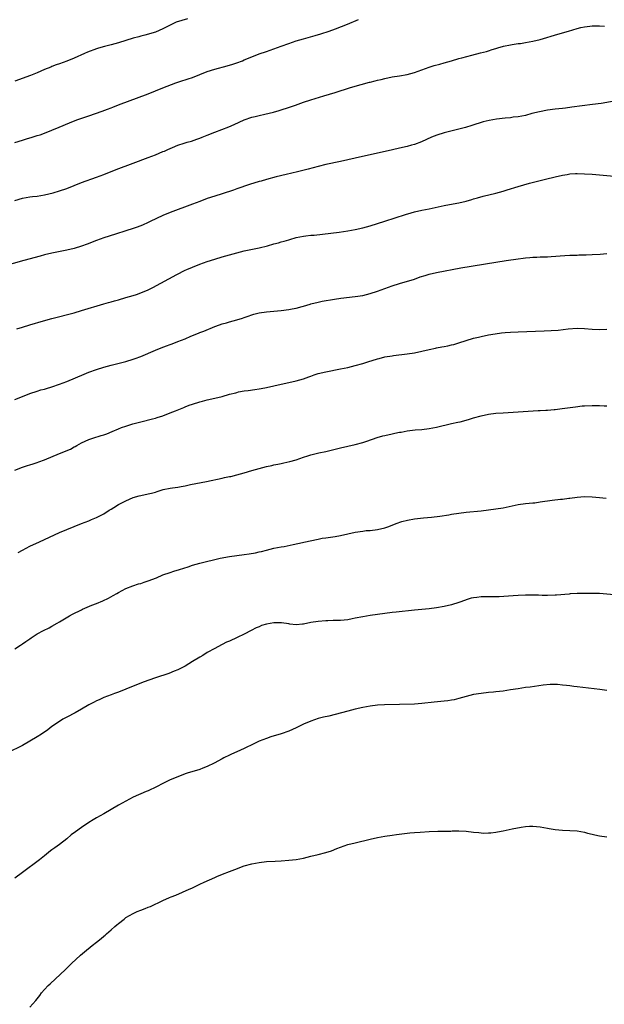
# Model space of a CAD drawing. Units: inches. Extents: x 2574000 to 2577000, y 1506000 to 1509000.
# Drawn here: x 2574530 to 2574688, y 1506552 to 1506818 of the extents above; entities that cross this region are included whole.
import ezdxf

# ---------------------------------------------------------------- set-up
doc = ezdxf.new("R2010")
doc.units = ezdxf.units.IN
doc.header["$MEASUREMENT"] = 0
doc.layers.add('LD25741506_10ft', color=110, linetype='Continuous')

msp = doc.modelspace()

# ---------------------------------------------------------------- linework, layer by layer
at = {"layer": 'LD25741506_10ft'}
for points, elevation in [([(2574575.64, 1506818.36), (2574574.07, 1506817.93), (2574572.59, 1506817.41), (2574571, 1506816.64), (2574569, 1506815.59), (2574567, 1506814.77), (2574564.1, 1506813.9), (2574563, 1506813.63), (2574562.52, 1506813.48), (2574561, 1506813.07), (2574557, 1506811.85), (2574555, 1506811.3), (2574553.17, 1506810.83), (2574551.61, 1506810.39), (2574551, 1506810.19), (2574548.65, 1506809.35), (2574547.82, 1506809), (2574545, 1506807.73), (2574543, 1506806.92), (2574541, 1506806.21), (2574540.14, 1506805.86), (2574539, 1506805.44), (2574538.7, 1506805.3), (2574537, 1506804.6), (2574535, 1506803.74), (2574533.19, 1506803), (2574529, 1506801.51)], 10090), ([(2574529, 1506784.89), (2574531, 1506785.54), (2574532.09, 1506785.91), (2574533.62, 1506786.38), (2574535, 1506786.76), (2574535.77, 1506787), (2574537, 1506787.42), (2574539, 1506788.2), (2574540.94, 1506789.06), (2574543.75, 1506790.25), (2574545.7, 1506791), (2574549, 1506792.13), (2574552.6, 1506793.4), (2574554.06, 1506793.94), (2574555, 1506794.32), (2574555.5, 1506794.5), (2574557, 1506795.09), (2574565, 1506798.09), (2574569, 1506799.68), (2574570.15, 1506800.15), (2574572.49, 1506801), (2574574.36, 1506801.64), (2574575, 1506801.81), (2574575.85, 1506802.15), (2574577, 1506802.52), (2574579, 1506803.33), (2574581, 1506804.07), (2574583, 1506804.7), (2574586.35, 1506805.64), (2574587.9, 1506806.1), (2574589, 1506806.46), (2574590.47, 1506807), (2574591, 1506807.21), (2574593, 1506808.08), (2574595, 1506808.86), (2574597, 1506809.55), (2574599, 1506810.21), (2574601, 1506810.91), (2574603, 1506811.65), (2574605, 1506812.35), (2574607, 1506812.96), (2574610.17, 1506813.83), (2574611.71, 1506814.29), (2574613.93, 1506815), (2574615.61, 1506815.61), (2574618.88, 1506816.88), (2574621.83, 1506818.17)], 10100), ([(2574529, 1506769.24), (2574531, 1506769.84), (2574533, 1506770.2), (2574533.73, 1506770.27), (2574535, 1506770.41), (2574537, 1506770.74), (2574539.34, 1506771.34), (2574541, 1506771.81), (2574543, 1506772.46), (2574545, 1506773.26), (2574547, 1506774.08), (2574551, 1506775.55), (2574553, 1506776.3), (2574556.39, 1506777.61), (2574561, 1506779.31), (2574565, 1506780.83), (2574567, 1506781.61), (2574568, 1506782), (2574569, 1506782.44), (2574569.41, 1506782.59), (2574570.29, 1506783), (2574571.58, 1506783.58), (2574573, 1506784.16), (2574574.77, 1506784.77), (2574575.56, 1506785), (2574576.7, 1506785.3), (2574578.19, 1506785.81), (2574579, 1506786.06), (2574579.65, 1506786.35), (2574581, 1506786.87), (2574583, 1506787.68), (2574586.83, 1506789.17), (2574588.24, 1506789.76), (2574591, 1506791), (2574593, 1506791.74), (2574593.95, 1506791.95), (2574595, 1506792.24), (2574596.54, 1506792.54), (2574598.91, 1506793.09), (2574600.45, 1506793.55), (2574603.47, 1506794.53), (2574604.8, 1506795), (2574607, 1506795.81), (2574609, 1506796.45), (2574612.52, 1506797.48), (2574615.58, 1506798.42), (2574619.75, 1506799.75), (2574622.62, 1506800.62), (2574624.81, 1506801.19), (2574625, 1506801.25), (2574626.42, 1506801.58), (2574627, 1506801.75), (2574628.03, 1506801.97), (2574629, 1506802.23), (2574631, 1506802.62), (2574633, 1506802.94), (2574635, 1506803.29), (2574637, 1506803.83), (2574641, 1506805.27), (2574642.32, 1506805.68), (2574643.89, 1506806.11), (2574645, 1506806.4), (2574647.03, 1506806.97), (2574649, 1506807.58), (2574649.8, 1506807.8), (2574652.52, 1506808.52), (2574654.89, 1506809.11), (2574656.47, 1506809.53), (2574657, 1506809.68), (2574657.99, 1506810.01), (2574659, 1506810.3), (2574659.52, 1506810.48), (2574661.09, 1506810.91), (2574663, 1506811.33), (2574663.37, 1506811.37), (2574665, 1506811.63), (2574665.71, 1506811.71), (2574667, 1506811.9), (2574669, 1506812.27), (2574671, 1506812.78), (2574675.79, 1506814.21), (2574678.6, 1506815), (2574681, 1506815.7), (2574681.96, 1506815.96), (2574683, 1506816.19), (2574684.38, 1506816.38), (2574685, 1506816.45), (2574686.44, 1506816.44), (2574687, 1506816.45), (2574688.36, 1506816.36)], 10110), ([(2574691, 1506796.04), (2574687.49, 1506795.49), (2574685.17, 1506795.17), (2574679.58, 1506794.42), (2574677.8, 1506794.2), (2574677, 1506794.13), (2574676, 1506794), (2574675, 1506793.9), (2574673, 1506793.63), (2574670.76, 1506793.24), (2574668.71, 1506792.71), (2574667, 1506792.24), (2574666.07, 1506792.07), (2574665, 1506791.83), (2574663.73, 1506791.73), (2574663, 1506791.62), (2574661.52, 1506791.52), (2574659.22, 1506791.22), (2574657.16, 1506790.84), (2574655.54, 1506790.46), (2574652.47, 1506789.53), (2574650.81, 1506789), (2574649, 1506788.49), (2574645, 1506787.49), (2574643.07, 1506786.93), (2574641.63, 1506786.37), (2574638.88, 1506785.12), (2574637, 1506784.4), (2574636.18, 1506784.18), (2574635, 1506783.83), (2574633, 1506783.35), (2574631.08, 1506782.92), (2574621, 1506780.7), (2574617, 1506779.77), (2574613, 1506778.94), (2574611, 1506778.45), (2574608.27, 1506777.73), (2574605.37, 1506777), (2574602.28, 1506776.28), (2574599.63, 1506775.63), (2574597, 1506774.92), (2574595.52, 1506774.48), (2574595, 1506774.34), (2574592.45, 1506773.55), (2574589, 1506772.39), (2574588.04, 1506772.04), (2574585.03, 1506771.03), (2574583, 1506770.41), (2574581, 1506769.76), (2574579, 1506769), (2574577, 1506768.2), (2574571, 1506766.01), (2574569, 1506765.21), (2574565.58, 1506763.58), (2574565, 1506763.28), (2574563.44, 1506762.56), (2574562, 1506762), (2574561, 1506761.65), (2574559, 1506761.02), (2574556.15, 1506760.15), (2574553, 1506759.14), (2574551, 1506758.4), (2574548.56, 1506757.44), (2574547, 1506756.86), (2574545, 1506756.25), (2574543, 1506755.77), (2574539.01, 1506754.99), (2574537, 1506754.5), (2574535.81, 1506754.19), (2574531.4, 1506753), (2574525, 1506751.25)], 10120), ([(2574529.5, 1506734.5), (2574531, 1506735.01), (2574533, 1506735.66), (2574536.73, 1506736.73), (2574539, 1506737.36), (2574545, 1506738.9), (2574547, 1506739.47), (2574553, 1506741.26), (2574554.33, 1506741.67), (2574555, 1506741.84), (2574555.88, 1506742.12), (2574557, 1506742.41), (2574558.97, 1506742.97), (2574561, 1506743.56), (2574561.86, 1506743.86), (2574563, 1506744.23), (2574565, 1506745.1), (2574566.25, 1506745.75), (2574572.76, 1506749.24), (2574575, 1506750.36), (2574575.44, 1506750.56), (2574577, 1506751.22), (2574579, 1506751.98), (2574581, 1506752.7), (2574583, 1506753.37), (2574585, 1506753.98), (2574587, 1506754.54), (2574589, 1506755.08), (2574591, 1506755.58), (2574595, 1506756.45), (2574597.24, 1506757), (2574599, 1506757.48), (2574600.21, 1506757.79), (2574601, 1506758.05), (2574601.76, 1506758.24), (2574603, 1506758.64), (2574603.29, 1506758.71), (2574605, 1506759.21), (2574607, 1506759.6), (2574607.66, 1506759.66), (2574609, 1506759.83), (2574609.9, 1506759.9), (2574612.11, 1506760.11), (2574614.37, 1506760.37), (2574616.66, 1506760.66), (2574619, 1506760.99), (2574621, 1506761.35), (2574623, 1506761.83), (2574625, 1506762.4), (2574629, 1506763.63), (2574634.54, 1506765.46), (2574636.09, 1506765.91), (2574637, 1506766.15), (2574639, 1506766.6), (2574641.01, 1506766.99), (2574645, 1506767.84), (2574648.5, 1506768.5), (2574649, 1506768.61), (2574651, 1506769.08), (2574652.47, 1506769.53), (2574653, 1506769.66), (2574654.02, 1506769.98), (2574655.61, 1506770.39), (2574659, 1506771.19), (2574661, 1506771.74), (2574662.1, 1506772.1), (2574665, 1506773), (2574666.55, 1506773.45), (2574668.12, 1506773.88), (2574672.46, 1506775), (2574675, 1506775.62), (2574677, 1506776.08), (2574678.3, 1506776.3), (2574679, 1506776.41), (2574680.51, 1506776.51), (2574681, 1506776.54), (2574683, 1506776.47), (2574685, 1506776.32), (2574691, 1506775.78)], 10130), ([(2574529, 1506715.44), (2574531, 1506716.29), (2574533, 1506717.07), (2574535, 1506717.73), (2574535.98, 1506718.02), (2574537, 1506718.27), (2574537.55, 1506718.45), (2574539, 1506718.84), (2574541, 1506719.54), (2574543, 1506720.33), (2574547.73, 1506722.27), (2574549, 1506722.8), (2574551, 1506723.55), (2574553, 1506724.18), (2574555, 1506724.73), (2574559, 1506725.74), (2574561, 1506726.34), (2574561.49, 1506726.51), (2574563, 1506727.08), (2574567, 1506728.79), (2574568.57, 1506729.43), (2574569.96, 1506729.96), (2574571, 1506730.34), (2574571.51, 1506730.49), (2574573, 1506731.07), (2574575, 1506731.87), (2574576.56, 1506732.56), (2574578.66, 1506733.34), (2574579, 1506733.51), (2574580.09, 1506733.91), (2574583, 1506735.18), (2574583.27, 1506735.27), (2574585, 1506735.91), (2574586.2, 1506736.2), (2574587, 1506736.43), (2574589, 1506736.94), (2574590.55, 1506737.45), (2574591, 1506737.59), (2574592.03, 1506737.97), (2574593, 1506738.29), (2574593.54, 1506738.46), (2574595, 1506738.84), (2574597, 1506739.14), (2574599, 1506739.28), (2574601, 1506739.45), (2574603, 1506739.74), (2574603.96, 1506739.96), (2574605, 1506740.16), (2574606.61, 1506740.61), (2574607, 1506740.7), (2574608.79, 1506741.21), (2574609, 1506741.28), (2574611, 1506741.76), (2574612.02, 1506741.98), (2574615.41, 1506742.59), (2574617.14, 1506742.86), (2574621, 1506743.27), (2574623, 1506743.58), (2574625, 1506744.08), (2574627, 1506744.73), (2574631, 1506746.12), (2574633, 1506746.78), (2574637, 1506748), (2574638.56, 1506748.56), (2574639.87, 1506749), (2574640.73, 1506749.27), (2574641, 1506749.35), (2574643, 1506749.81), (2574649.53, 1506751), (2574659, 1506752.57), (2574661.77, 1506753), (2574665, 1506753.47), (2574666.38, 1506753.62), (2574667, 1506753.71), (2574668.22, 1506753.78), (2574669, 1506753.87), (2574670.11, 1506753.89), (2574671, 1506753.96), (2574672.04, 1506753.96), (2574673, 1506754.04), (2574673.94, 1506754.06), (2574677.66, 1506754.34), (2574679, 1506754.42), (2574679.53, 1506754.47), (2574681, 1506754.48), (2574681.48, 1506754.52), (2574683, 1506754.51), (2574683.45, 1506754.55), (2574685, 1506754.6), (2574687.24, 1506754.76), (2574689, 1506754.94)], 10140), ([(2574529, 1506696.33), (2574531, 1506697.12), (2574532.42, 1506697.58), (2574533, 1506697.74), (2574533.94, 1506698.06), (2574535, 1506698.37), (2574535.45, 1506698.55), (2574537, 1506699.11), (2574541, 1506700.82), (2574543.99, 1506702.01), (2574545, 1506702.6), (2574545.27, 1506702.73), (2574545.69, 1506703), (2574547, 1506703.73), (2574549, 1506704.66), (2574550.02, 1506705), (2574552.33, 1506705.67), (2574553, 1506705.89), (2574553.82, 1506706.18), (2574555.25, 1506706.75), (2574557, 1506707.51), (2574557.84, 1506707.84), (2574559, 1506708.26), (2574560.86, 1506708.86), (2574563, 1506709.42), (2574566.2, 1506710.2), (2574567, 1506710.42), (2574567.43, 1506710.57), (2574569, 1506711.05), (2574571, 1506711.81), (2574572.39, 1506712.39), (2574574.69, 1506713.31), (2574575, 1506713.45), (2574576.14, 1506713.86), (2574577, 1506714.2), (2574579, 1506714.81), (2574579.71, 1506715), (2574581, 1506715.32), (2574583, 1506715.78), (2574585, 1506716.29), (2574587, 1506716.84), (2574588.72, 1506717.28), (2574589, 1506717.36), (2574589.47, 1506717.47), (2574591, 1506717.77), (2574592.09, 1506717.91), (2574593.82, 1506718.18), (2574595, 1506718.32), (2574595.56, 1506718.44), (2574597, 1506718.68), (2574601, 1506719.58), (2574603, 1506720), (2574605, 1506720.46), (2574606.96, 1506721.04), (2574608.45, 1506721.55), (2574609, 1506721.77), (2574609.93, 1506722.07), (2574611, 1506722.44), (2574613.05, 1506722.95), (2574617, 1506723.71), (2574619, 1506724.12), (2574621, 1506724.6), (2574623, 1506725.17), (2574624.39, 1506725.61), (2574627, 1506726.42), (2574627.45, 1506726.55), (2574629, 1506726.93), (2574631, 1506727.28), (2574631.3, 1506727.3), (2574635, 1506727.77), (2574637, 1506728.09), (2574639, 1506728.52), (2574640.97, 1506728.97), (2574642.68, 1506729.32), (2574643, 1506729.4), (2574644.36, 1506729.64), (2574645, 1506729.79), (2574646.04, 1506729.96), (2574647, 1506730.2), (2574647.67, 1506730.33), (2574649, 1506730.72), (2574653, 1506731.99), (2574654.3, 1506732.3), (2574655, 1506732.5), (2574657, 1506732.92), (2574658.79, 1506733.21), (2574660.56, 1506733.44), (2574661.54, 1506733.54), (2574663, 1506733.67), (2574665, 1506733.76), (2574672.04, 1506733.96), (2574673.95, 1506734.05), (2574675.81, 1506734.19), (2574678.52, 1506734.52), (2574681, 1506734.7), (2574683, 1506734.64), (2574685, 1506734.47), (2574687, 1506734.36), (2574689, 1506734.41)], 10150), ([(2574529.89, 1506674.11), (2574531, 1506674.73), (2574533, 1506675.76), (2574535.61, 1506677), (2574537, 1506677.59), (2574541, 1506679.49), (2574543, 1506680.33), (2574547, 1506681.88), (2574549, 1506682.68), (2574549.7, 1506683), (2574551, 1506683.54), (2574553, 1506684.54), (2574554.5, 1506685.5), (2574555, 1506685.79), (2574555.72, 1506686.28), (2574557, 1506687.06), (2574559, 1506688.07), (2574561, 1506688.91), (2574562.59, 1506689.41), (2574563, 1506689.51), (2574565, 1506689.93), (2574565.9, 1506690.1), (2574567, 1506690.43), (2574567.47, 1506690.53), (2574569.07, 1506691.07), (2574571, 1506691.47), (2574571.56, 1506691.56), (2574573, 1506691.76), (2574573.94, 1506691.94), (2574575, 1506692.13), (2574576.42, 1506692.42), (2574580.76, 1506693.24), (2574585, 1506694.2), (2574585.68, 1506694.32), (2574587, 1506694.61), (2574587.33, 1506694.66), (2574589, 1506695.04), (2574591, 1506695.57), (2574593, 1506696.2), (2574595, 1506696.8), (2574597, 1506697.31), (2574598.41, 1506697.59), (2574599, 1506697.74), (2574600.09, 1506697.91), (2574601, 1506698.14), (2574601.73, 1506698.27), (2574603.34, 1506698.66), (2574605, 1506699.14), (2574607, 1506699.84), (2574608.22, 1506700.22), (2574609, 1506700.48), (2574611.12, 1506701), (2574613, 1506701.4), (2574615.91, 1506702.09), (2574617, 1506702.38), (2574621, 1506703.28), (2574623, 1506703.8), (2574624.16, 1506704.16), (2574626.88, 1506705.12), (2574628.42, 1506705.58), (2574629, 1506705.72), (2574631, 1506706.18), (2574631.7, 1506706.3), (2574633, 1506706.59), (2574633.37, 1506706.63), (2574635, 1506706.95), (2574637.2, 1506707.2), (2574639, 1506707.34), (2574641, 1506707.61), (2574643, 1506707.99), (2574647, 1506708.91), (2574648.73, 1506709.27), (2574649.4, 1506709.4), (2574651, 1506709.82), (2574651.86, 1506710.14), (2574653, 1506710.44), (2574655, 1506711.06), (2574657, 1506711.5), (2574659, 1506711.74), (2574661, 1506711.87), (2574670.42, 1506712.42), (2574671, 1506712.44), (2574672.55, 1506712.55), (2574673, 1506712.56), (2574674.76, 1506712.76), (2574675, 1506712.77), (2574676.96, 1506713.04), (2574680.52, 1506713.48), (2574682.31, 1506713.69), (2574683, 1506713.75), (2574685, 1506713.83), (2574686.2, 1506713.8), (2574687, 1506713.8), (2574688.26, 1506713.74), (2574689, 1506713.73)], 10160), ([(2574529, 1506648.03), (2574530.46, 1506649), (2574531, 1506649.4), (2574531.97, 1506650.03), (2574533, 1506650.77), (2574533.4, 1506651), (2574535, 1506652.07), (2574536.76, 1506653), (2574538.25, 1506653.75), (2574539, 1506654.15), (2574540.4, 1506655), (2574541, 1506655.33), (2574543.78, 1506657), (2574544.56, 1506657.44), (2574547, 1506658.62), (2574547.28, 1506658.72), (2574549.81, 1506659.81), (2574551, 1506660.27), (2574552.79, 1506661), (2574554.3, 1506661.7), (2574555.59, 1506662.41), (2574556.5, 1506663), (2574557, 1506663.3), (2574559, 1506664.34), (2574560.91, 1506665.09), (2574562.42, 1506665.58), (2574563, 1506665.74), (2574563.94, 1506666.06), (2574565, 1506666.4), (2574567.27, 1506667.27), (2574569, 1506668), (2574571, 1506668.71), (2574571.98, 1506669), (2574573.48, 1506669.48), (2574575.81, 1506670.19), (2574577, 1506670.64), (2574579, 1506671.22), (2574584.5, 1506672.5), (2574586.96, 1506672.96), (2574589, 1506673.25), (2574591, 1506673.51), (2574592.3, 1506673.7), (2574594, 1506674), (2574595, 1506674.25), (2574595.62, 1506674.38), (2574597, 1506674.74), (2574599, 1506675.21), (2574601, 1506675.61), (2574601.74, 1506675.74), (2574604.21, 1506676.21), (2574608.81, 1506677.19), (2574611, 1506677.7), (2574612.08, 1506677.92), (2574613, 1506678.08), (2574615.57, 1506678.43), (2574617, 1506678.65), (2574621, 1506679.6), (2574623, 1506679.88), (2574623.98, 1506679.98), (2574625, 1506680.05), (2574627, 1506680.31), (2574629, 1506680.76), (2574629.77, 1506681), (2574631, 1506681.46), (2574632.1, 1506681.9), (2574633.57, 1506682.43), (2574635.16, 1506682.84), (2574637, 1506683.16), (2574639.43, 1506683.43), (2574641.62, 1506683.62), (2574643.87, 1506683.87), (2574646.28, 1506684.28), (2574647, 1506684.42), (2574649, 1506684.75), (2574650.99, 1506684.99), (2574655, 1506685.38), (2574657, 1506685.6), (2574659, 1506685.87), (2574661, 1506686.19), (2574665, 1506687.07), (2574667, 1506687.33), (2574669, 1506687.48), (2574669.54, 1506687.54), (2574671, 1506687.73), (2574674.2, 1506688.2), (2574676.47, 1506688.47), (2574677, 1506688.5), (2574678.74, 1506688.74), (2574679, 1506688.75), (2574681, 1506689.07), (2574683, 1506689.21), (2574685, 1506689.11), (2574687, 1506688.95), (2574688.79, 1506688.79)], 10170), ([(2574691, 1506662.65), (2574687, 1506662.96), (2574685.03, 1506663.03), (2574683, 1506663.03), (2574681.02, 1506662.98), (2574679.12, 1506662.88), (2574678.85, 1506662.85), (2574675.42, 1506662.58), (2574675, 1506662.53), (2574673, 1506662.46), (2574671.51, 1506662.49), (2574670.53, 1506662.53), (2574669, 1506662.57), (2574667, 1506662.53), (2574665, 1506662.42), (2574663.68, 1506662.32), (2574659.87, 1506662.13), (2574659, 1506662.12), (2574657.91, 1506662.09), (2574657, 1506662.11), (2574655.94, 1506662.06), (2574655, 1506662.05), (2574653.9, 1506661.9), (2574653, 1506661.81), (2574652.31, 1506661.69), (2574651, 1506661.28), (2574650.78, 1506661.22), (2574649, 1506660.55), (2574647, 1506659.9), (2574645, 1506659.45), (2574643, 1506659.12), (2574641, 1506658.88), (2574637, 1506658.5), (2574632.05, 1506657.95), (2574631, 1506657.85), (2574629, 1506657.62), (2574627, 1506657.35), (2574625, 1506657.07), (2574623, 1506656.72), (2574621, 1506656.28), (2574620.14, 1506656.14), (2574619, 1506655.91), (2574617, 1506655.73), (2574615.67, 1506655.67), (2574615, 1506655.66), (2574613.59, 1506655.59), (2574613, 1506655.59), (2574611, 1506655.42), (2574609, 1506655.13), (2574607, 1506654.7), (2574606.7, 1506654.7), (2574605, 1506654.51), (2574603.29, 1506654.71), (2574603, 1506654.79), (2574601.1, 1506655.1), (2574599, 1506655.08), (2574597, 1506654.71), (2574595.69, 1506654.31), (2574595, 1506654.02), (2574594.25, 1506653.75), (2574592.82, 1506653), (2574591, 1506651.96), (2574589.07, 1506651.07), (2574587, 1506650.14), (2574586.19, 1506649.81), (2574585, 1506649.21), (2574584.85, 1506649.15), (2574583, 1506648.11), (2574580.95, 1506647), (2574579.75, 1506646.25), (2574579, 1506645.81), (2574577, 1506644.58), (2574575, 1506643.39), (2574573.43, 1506642.57), (2574573, 1506642.38), (2574572.04, 1506641.96), (2574570.6, 1506641.4), (2574567, 1506640.18), (2574563.68, 1506639), (2574563, 1506638.74), (2574561, 1506637.95), (2574557, 1506636.29), (2574555.94, 1506635.94), (2574555, 1506635.6), (2574553, 1506634.92), (2574551.73, 1506634.27), (2574551, 1506633.96), (2574550.41, 1506633.59), (2574549, 1506632.88), (2574547, 1506631.71), (2574545.26, 1506630.74), (2574543, 1506629.59), (2574541.94, 1506629), (2574541, 1506628.43), (2574539, 1506627.04), (2574537.85, 1506626.15), (2574536.18, 1506625), (2574535, 1506624.24), (2574533, 1506623.04), (2574531, 1506621.94), (2574527, 1506619.94)], 10180), ([(2574689, 1506636.73), (2574687.08, 1506637), (2574681, 1506637.75), (2574680.12, 1506637.88), (2574679, 1506638.02), (2574678.1, 1506638.1), (2574677, 1506638.25), (2574675.65, 1506638.35), (2574675, 1506638.36), (2574673.65, 1506638.35), (2574671.81, 1506638.19), (2574668.31, 1506637.69), (2574667, 1506637.54), (2574665, 1506637.26), (2574663, 1506636.91), (2574661, 1506636.59), (2574659, 1506636.38), (2574658.34, 1506636.34), (2574657, 1506636.22), (2574655, 1506636), (2574653, 1506635.65), (2574651, 1506635.13), (2574649, 1506634.58), (2574647.71, 1506634.29), (2574647, 1506634.15), (2574645.99, 1506634.01), (2574645, 1506633.89), (2574642.37, 1506633.63), (2574639, 1506633.24), (2574637, 1506633.09), (2574628.9, 1506632.9), (2574627, 1506632.8), (2574625, 1506632.54), (2574623, 1506632.17), (2574621, 1506631.73), (2574619, 1506631.19), (2574617.31, 1506630.69), (2574613.82, 1506629.82), (2574612.44, 1506629.56), (2574611, 1506629.18), (2574609, 1506628.52), (2574607, 1506627.63), (2574605, 1506626.65), (2574603, 1506625.79), (2574600.94, 1506625.06), (2574598.21, 1506624.21), (2574597, 1506623.81), (2574595, 1506623.04), (2574593.62, 1506622.38), (2574591, 1506621.05), (2574589, 1506620.19), (2574587.52, 1506619.52), (2574587, 1506619.31), (2574585.44, 1506618.56), (2574585, 1506618.32), (2574582.83, 1506617.17), (2574581, 1506616.27), (2574579.79, 1506615.79), (2574579, 1506615.46), (2574575.59, 1506614.41), (2574575, 1506614.21), (2574573, 1506613.45), (2574571, 1506612.59), (2574570.25, 1506612.25), (2574569, 1506611.66), (2574567.23, 1506610.77), (2574565, 1506609.69), (2574564.51, 1506609.49), (2574561, 1506607.91), (2574559, 1506606.9), (2574557, 1506605.78), (2574553, 1506603.46), (2574551, 1506602.35), (2574550.15, 1506601.85), (2574549, 1506601.13), (2574547, 1506599.78), (2574545.39, 1506598.61), (2574544.24, 1506597.76), (2574543, 1506596.69), (2574541, 1506595.14), (2574539.74, 1506594.26), (2574539, 1506593.68), (2574538.61, 1506593.39), (2574537, 1506592.12), (2574535.62, 1506591), (2574531, 1506587.56), (2574529, 1506586.02)], 10190), ([(2574533, 1506551.19), (2574534.64, 1506553), (2574535.68, 1506554.32), (2574536.2, 1506555), (2574537, 1506555.93), (2574537.99, 1506557), (2574538.49, 1506557.51), (2574542.67, 1506561.33), (2574543.68, 1506562.32), (2574544.31, 1506563), (2574546.74, 1506565.26), (2574547.84, 1506566.16), (2574549.84, 1506567.84), (2574551, 1506568.78), (2574552.28, 1506569.72), (2574553, 1506570.39), (2574553.35, 1506570.65), (2574553.73, 1506571), (2574555, 1506572.08), (2574556.01, 1506573), (2574556.56, 1506573.44), (2574557, 1506573.83), (2574558.48, 1506575), (2574559, 1506575.37), (2574561, 1506576.52), (2574562.05, 1506577), (2574563, 1506577.4), (2574564.17, 1506577.83), (2574565, 1506578.16), (2574565.61, 1506578.39), (2574569, 1506579.98), (2574570.81, 1506580.81), (2574571.25, 1506581), (2574572.51, 1506581.49), (2574574.25, 1506582.25), (2574575.31, 1506582.69), (2574575.93, 1506583), (2574577, 1506583.47), (2574579, 1506584.4), (2574580.19, 1506585), (2574583, 1506586.25), (2574583.54, 1506586.46), (2574585.13, 1506587.13), (2574587, 1506587.84), (2574588.4, 1506588.4), (2574591, 1506589.35), (2574593, 1506589.91), (2574595, 1506590.3), (2574597, 1506590.53), (2574599.32, 1506590.68), (2574601, 1506590.77), (2574603, 1506590.91), (2574605, 1506591.13), (2574607, 1506591.48), (2574609, 1506591.95), (2574611, 1506592.46), (2574613, 1506593), (2574614.53, 1506593.47), (2574615.98, 1506594.02), (2574617, 1506594.42), (2574619, 1506595.1), (2574621, 1506595.63), (2574625, 1506596.61), (2574627, 1506597.02), (2574629, 1506597.39), (2574631, 1506597.69), (2574632.16, 1506597.84), (2574635, 1506598.19), (2574635.74, 1506598.26), (2574637, 1506598.41), (2574638.52, 1506598.52), (2574641, 1506598.63), (2574643.3, 1506598.71), (2574645, 1506598.72), (2574646.79, 1506598.79), (2574647.18, 1506598.82), (2574649, 1506598.88), (2574651, 1506598.79), (2574653, 1506598.52), (2574654.4, 1506598.4), (2574655, 1506598.29), (2574655.77, 1506598.23), (2574657, 1506598.26), (2574657.69, 1506598.31), (2574659, 1506598.49), (2574659.42, 1506598.58), (2574661, 1506598.88), (2574663.38, 1506599.38), (2574665.86, 1506599.86), (2574667, 1506600.01), (2574668.07, 1506600.07), (2574669, 1506600.09), (2574671, 1506599.88), (2574673, 1506599.52), (2574673.46, 1506599.46), (2574675, 1506599.17), (2574677, 1506599.01), (2574679, 1506598.97), (2574681, 1506598.81), (2574683, 1506598.45), (2574683.75, 1506598.25), (2574685, 1506597.95), (2574685.79, 1506597.79), (2574687, 1506597.51), (2574689, 1506597.2)], 10200)]:
    msp.add_lwpolyline(points, dxfattribs=dict(at, elevation=elevation))

doc.saveas('drawing.dxf')
